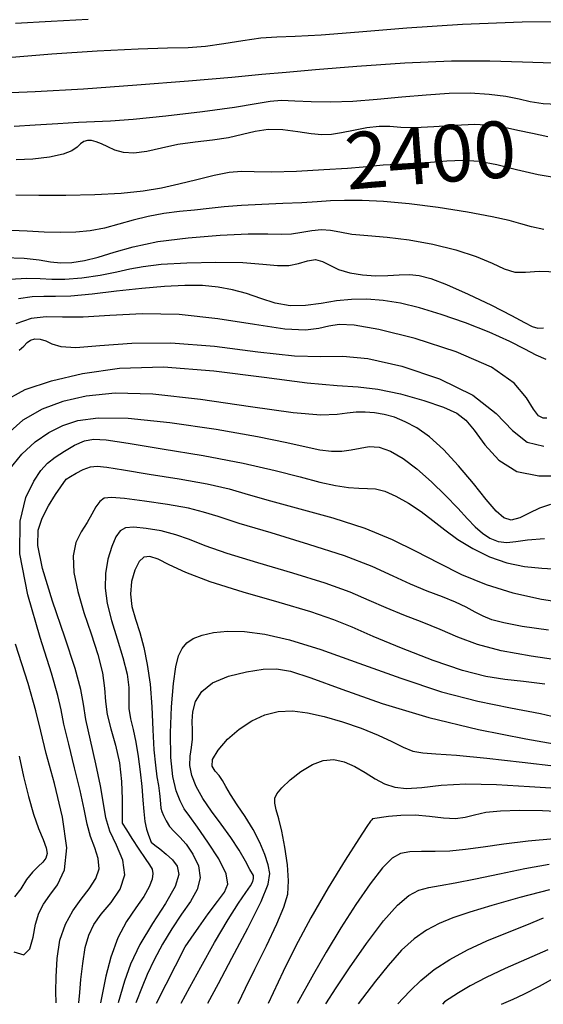
# Model space of a CAD drawing. Extents: x 354162 to 357362, y 1027099 to 1030257.
# Drawn here: x 355612 to 355705, y 1027478 to 1027651 of the extents above; entities that cross this region are included whole.
import ezdxf
from ezdxf.enums import TextEntityAlignment as Align

# ---------------------------------------------------------------- set-up
doc = ezdxf.new("R2010")
doc.units = 0
doc.header["$LTSCALE"] = 25
doc.header["$MEASUREMENT"] = 0
for name, color, linetype in [('CTEXT', 7, 'CONTINUOUS'), ('INDEX', 1, 'CONTINUOUS'), ('INTER', 33, 'CONTINUOUS')]:
    doc.layers.add(name, color=color, linetype=linetype)
doc.styles.add('SIMPLEX', font='SIMPLEX', dxfattribs={"oblique": 20})

msp = doc.modelspace()

# ---------------------------------------------------------------- linework, layer by layer
at = {"layer": 'INDEX', "linetype": 'CONTINUOUS'}
msp.add_line((355636.65, 1027477.82, 2430), (355641.71, 1027487.76, 2430), dxfattribs=at)
for points, elevation in [([(355624.55, 1027651.48), (355618, 1027651.16), (355611.7, 1027650.8)], 2390), ([(355611.77, 1027620.55), (355615.83, 1027620.46), (355620.65, 1027620.46), (355625.72, 1027620.59), (355630.41, 1027620.85), (355634.26, 1027621.25), (355637.51, 1027621.79), (355640.58, 1027622.47), (355643.75, 1027623.28), (355646.83, 1027624.04), (355649.51, 1027624.57), (355651.67, 1027624.73), (355653.89, 1027624.68), (355656.97, 1027624.63), (355661.36, 1027624.75), (355666.23, 1027625), (355670.42, 1027625.27), (355673.14, 1027625.5), (355674.92, 1027625.68), (355676.68, 1027625.83), (355679.1, 1027625.97), (355682.01, 1027626.12), (355685.06, 1027626.32), (355687.94, 1027626.54), (355690.75, 1027626.66), (355693.66, 1027626.47), (355696.8, 1027625.88), (355700.26, 1027625.03), (355704.09, 1027624.16), (355708.3, 1027623.45)], 2400), ([(355705.64, 1027581.09), (355704.95, 1027581.1), (355704.15, 1027581.55), (355703.23, 1027582.7), (355702.03, 1027584.7), (355699.85, 1027587.3), (355695.84, 1027590.13), (355689.58, 1027592.84), (355682.36, 1027595.15), (355675.93, 1027596.79), (355671.58, 1027597.56), (355668.91, 1027597.65), (355667.1, 1027597.34), (355665.35, 1027596.92), (355662.97, 1027596.66), (355659.31, 1027596.85), (355653.96, 1027597.64), (355647.47, 1027598.67), (355640.63, 1027599.41), (355634.17, 1027599.52), (355628.42, 1027599.24), (355623.66, 1027598.97), (355620.02, 1027598.97), (355617.14, 1027599), (355614.52, 1027598.69), (355611.76, 1027597.77)], 2410), ([(355618.89, 1027477.89), (355618.88, 1027479.88), (355618.89, 1027482.44), (355619.07, 1027485.68), (355619.58, 1027488.96), (355620.56, 1027491.77), (355621.87, 1027494.12), (355623.33, 1027496.16), (355624.76, 1027498.02), (355625.9, 1027499.8), (355626.49, 1027501.55), (355626.35, 1027503.34), (355625.74, 1027505.23), (355625, 1027507.24), (355624.4, 1027509.44), (355623.85, 1027512.06), (355623.14, 1027515.34), (355622.17, 1027519.36), (355621.13, 1027523.52), (355620.29, 1027527.07), (355619.78, 1027529.59), (355619.21, 1027532.13), (355618.07, 1027536.08), (355616.08, 1027542.36), (355613.92, 1027549.9), (355612.52, 1027557.17), (355612.53, 1027562.91), (355613.56, 1027567.09), (355614.95, 1027569.99), (355616.2, 1027571.89), (355617.38, 1027573.17), (355618.72, 1027574.21), (355620.37, 1027575.31), (355622.17, 1027576.34), (355623.89, 1027577.1), (355625.5, 1027577.42), (355627.75, 1027577.27), (355631.62, 1027576.69), (355637.67, 1027575.72), (355644.91, 1027574.5), (355651.93, 1027573.18), (355657.63, 1027571.89), (355662.05, 1027570.74), (355665.51, 1027569.82), (355668.29, 1027569.21), (355670.55, 1027568.87), (355672.38, 1027568.74), (355673.9, 1027568.72), (355675.34, 1027568.63), (355676.97, 1027568.23), (355678.95, 1027567.36), (355681.16, 1027566.11), (355683.38, 1027564.62), (355685.48, 1027563.02), (355687.59, 1027561.37), (355689.89, 1027559.7), (355692.54, 1027558.07), (355695.46, 1027556.62), (355698.54, 1027555.54), (355701.66, 1027554.93), (355704.75, 1027554.65), (355707.76, 1027554.47)], 2420), ([(355641.71, 1027487.76), (355642.76, 1027489.29), (355644.1, 1027491.24), (355645.77, 1027493.6), (355647.41, 1027495.79), (355648.67, 1027497.39), (355649.27, 1027498.81), (355648.96, 1027500.64), (355647.63, 1027503.28), (355645.74, 1027506.25), (355643.88, 1027508.91), (355642.51, 1027510.78), (355641.56, 1027512.15), (355640.81, 1027513.52), (355640.11, 1027515.32), (355639.52, 1027517.81), (355639.15, 1027521.2), (355639.11, 1027525.53), (355639.31, 1027530.15), (355639.65, 1027534.24), (355640.04, 1027537.18), (355640.52, 1027539.14), (355641.15, 1027540.46), (355642, 1027541.45), (355643.15, 1027542.22), (355644.7, 1027542.81), (355646.71, 1027543.25), (355649.21, 1027543.49), (355652.22, 1027543.43), (355655.78, 1027542.97), (355660.17, 1027541.97), (355665.67, 1027540.28), (355672.41, 1027537.86), (355679.79, 1027535.17), (355687, 1027532.79), (355693.43, 1027531.12), (355699.17, 1027529.97), (355704.48, 1027528.95), (355709.53, 1027527.81)], 2430), ([(355706.9, 1027506.81), (355702.33, 1027506.4), (355698.01, 1027505.88), (355694.36, 1027505.36), (355691.26, 1027504.92), (355688.49, 1027504.65), (355685.86, 1027504.58), (355683.45, 1027504.6), (355681.41, 1027504.56), (355679.77, 1027504.26), (355678.28, 1027503.41), (355676.57, 1027501.7), (355674.4, 1027498.9), (355671.87, 1027495.26), (355669.21, 1027491.1), (355666.63, 1027486.82), (355664.39, 1027482.94), (355661.48, 1027477.74)], 2440), ([(355697.58, 1027477.61), (355698.45, 1027477.98), (355699.65, 1027478.5), (355701.55, 1027479.41), (355704.3, 1027480.83), (355707.9, 1027482.8)], 2450)]:
    msp.add_lwpolyline(points, dxfattribs=dict(at, elevation=elevation))
at = {"layer": 'INTER', "linetype": 'CONTINUOUS'}
msp.add_line((355687.53, 1027478.07, 2448), (355687.17, 1027477.64, 2448), dxfattribs=at)
at = {"layer": 'INTER', "linetype": 'CONTINUOUS', "flags": 128}
for points in [[(355611.07, 1027644.85), (355618.14, 1027645.45), (355626.17, 1027645.97), (355633.43, 1027646.33), (355638.61, 1027646.48), (355642.23, 1027646.56), (355645.29, 1027646.78), (355648.55, 1027647.25), (355651.91, 1027647.81), (355655.06, 1027648.26), (355657.88, 1027648.45), (355661.13, 1027648.55), (355665.73, 1027648.79), (355672.4, 1027649.35), (355680.89, 1027650.06), (355690.69, 1027650.7), (355701.26, 1027651.09), (355711.86, 1027651.19)], [(355607.96, 1027638.51), (355615.23, 1027638.78), (355623.74, 1027639.28), (355633.14, 1027639.96), (355642.31, 1027640.69), (355649.95, 1027641.34), (355655.26, 1027641.83), (355659.57, 1027642.23), (355664.72, 1027642.68), (355672.02, 1027643.27), (355680.53, 1027643.84), (355688.75, 1027644.2), (355695.56, 1027644.21), (355701.33, 1027644.03), (355706.78, 1027643.87)], [(355611.47, 1027632.69), (355615.22, 1027632.88), (355619.23, 1027633.15), (355622.84, 1027633.39), (355625.67, 1027633.5), (355628.53, 1027633.61), (355632.52, 1027633.9), (355638.28, 1027634.5), (355644.76, 1027635.27), (355650.45, 1027636.05), (355654.27, 1027636.66), (355656.72, 1027637.07), (355658.74, 1027637.24), (355661.09, 1027637.17), (355663.96, 1027637.02), (355667.37, 1027636.96), (355671.32, 1027637.11), (355675.61, 1027637.43), (355680, 1027637.83), (355684.27, 1027638.21), (355688.33, 1027638.48), (355692.07, 1027638.55), (355695.44, 1027638.35), (355698.35, 1027637.97), (355700.71, 1027637.49), (355702.65, 1027637.03), (355704.96, 1027636.67), (355708.66, 1027636.5)], [(355705.8, 1027630.78), (355703.08, 1027631.35), (355700.5, 1027631.92), (355698.15, 1027632.43), (355695.73, 1027632.8), (355692.87, 1027632.94), (355689.36, 1027632.81), (355685.63, 1027632.56), (355682.31, 1027632.4), (355679.81, 1027632.46), (355677.85, 1027632.61), (355675.96, 1027632.62), (355673.78, 1027632.35), (355671.48, 1027631.91), (355669.35, 1027631.48), (355667.56, 1027631.21), (355665.88, 1027631.15), (355663.98, 1027631.31), (355661.6, 1027631.66), (355658.97, 1027632), (355656.38, 1027632.09), (355654.06, 1027631.76), (355651.82, 1027631.18), (355649.38, 1027630.6), (355646.56, 1027630.18), (355643.5, 1027629.84), (355640.42, 1027629.42), (355637.53, 1027628.81), (355634.91, 1027628.22), (355632.66, 1027627.89), (355630.8, 1027628.01), (355629.28, 1027628.45), (355628.02, 1027629.02), (355626.92, 1027629.54), (355625.96, 1027629.93), (355625.14, 1027630.15), (355624.42, 1027630.15), (355623.79, 1027629.94), (355623.22, 1027629.53), (355622.62, 1027628.96), (355621.71, 1027628.32), (355620.15, 1027627.7), (355617.73, 1027627.2), (355614.8, 1027626.86), (355611.84, 1027626.71)], [(355705.06, 1027614.43), (355702.91, 1027614.91), (355701.05, 1027615.42), (355698.95, 1027616), (355695.93, 1027616.69), (355691.59, 1027617.5), (355686.44, 1027618.3), (355681.29, 1027618.96), (355676.76, 1027619.36), (355672.98, 1027619.54), (355669.89, 1027619.55), (355667.38, 1027619.46), (355665.04, 1027619.32), (355662.35, 1027619.16), (355658.96, 1027619), (355655.23, 1027618.84), (355651.65, 1027618.64), (355648.6, 1027618.4), (355645.93, 1027618.14), (355643.36, 1027617.86), (355640.69, 1027617.58), (355637.93, 1027617.23), (355635.19, 1027616.74), (355632.54, 1027616.08), (355629.96, 1027615.34), (355627.44, 1027614.67), (355624.94, 1027614.2), (355622.38, 1027613.94), (355619.67, 1027613.87), (355616.77, 1027613.96), (355613.81, 1027614.12), (355610.97, 1027614.25)], [(355609.67, 1027609.47), (355613.26, 1027609.34), (355615.93, 1027609.05), (355617.94, 1027608.72), (355619.73, 1027608.52), (355621.69, 1027608.59), (355623.89, 1027608.95), (355626.36, 1027609.57), (355629.15, 1027610.43), (355632.54, 1027611.39), (355636.87, 1027612.28), (355642.26, 1027612.97), (355647.92, 1027613.42), (355652.85, 1027613.65), (355656.32, 1027613.66), (355658.67, 1027613.61), (355660.5, 1027613.67), (355662.31, 1027613.94), (355664.11, 1027614.27), (355665.81, 1027614.45), (355667.37, 1027614.32), (355669.04, 1027613.99), (355671.16, 1027613.63), (355673.96, 1027613.35), (355677.39, 1027613.06), (355681.29, 1027612.58), (355685.47, 1027611.82), (355689.56, 1027610.82), (355693.15, 1027609.67), (355695.93, 1027608.47), (355698.1, 1027607.46), (355699.97, 1027606.89), (355701.87, 1027606.88), (355704.27, 1027607.06), (355707.68, 1027606.95)], [(355610.71, 1027605.64), (355613.75, 1027605.81), (355616.11, 1027605.76), (355618.16, 1027605.64), (355620.47, 1027605.64), (355623.43, 1027605.91), (355626.66, 1027606.38), (355629.61, 1027606.93), (355631.95, 1027607.46), (355634.3, 1027607.92), (355637.47, 1027608.3), (355641.99, 1027608.55), (355647.14, 1027608.66), (355651.89, 1027608.57), (355655.46, 1027608.3), (355658.02, 1027608.05), (355660, 1027608.05), (355661.75, 1027608.43), (355663.33, 1027608.91), (355664.73, 1027609.12), (355665.97, 1027608.79), (355667.25, 1027608.1), (355668.8, 1027607.34), (355670.79, 1027606.76), (355673.05, 1027606.41), (355675.36, 1027606.26), (355677.52, 1027606.3), (355679.5, 1027606.41), (355681.32, 1027606.46), (355683.06, 1027606.31), (355685.1, 1027605.79), (355687.91, 1027604.72), (355691.71, 1027603.02), (355695.82, 1027601.04), (355699.36, 1027599.24), (355701.67, 1027597.99), (355703.04, 1027597.28), (355704.01, 1027597), (355705.03, 1027597.06)], [(355705.5, 1027591.47), (355703.71, 1027592.23), (355701.73, 1027593.31), (355699.08, 1027594.67), (355695.44, 1027596.28), (355691.22, 1027597.95), (355686.97, 1027599.44), (355683.14, 1027600.59), (355679.75, 1027601.39), (355676.68, 1027601.88), (355673.83, 1027602.11), (355671.12, 1027602.09), (355668.44, 1027601.83), (355665.73, 1027601.38), (355663, 1027600.99), (355660.29, 1027600.93), (355657.64, 1027601.41), (355655.05, 1027602.23), (355652.54, 1027603.1), (355650.08, 1027603.79), (355647.54, 1027604.26), (355644.77, 1027604.51), (355641.63, 1027604.53), (355638.06, 1027604.36), (355634.03, 1027604.01), (355629.6, 1027603.52), (355625.25, 1027603.02), (355621.52, 1027602.67), (355618.8, 1027602.58), (355616.71, 1027602.6), (355614.69, 1027602.53), (355612.26, 1027602.17)], [(355612.35, 1027593.1), (355613.17, 1027593.82), (355613.77, 1027594.45), (355614.37, 1027594.9), (355615.15, 1027595.12), (355616.08, 1027595.09), (355617.06, 1027594.79), (355618.12, 1027594.26), (355619.72, 1027593.76), (355622.4, 1027593.59), (355626.62, 1027593.92), (355632.27, 1027594.37), (355639.15, 1027594.44), (355646.88, 1027593.8), (355654.53, 1027592.83), (355661.02, 1027592.11), (355665.69, 1027592), (355669.54, 1027592.06), (355673.99, 1027591.66), (355680, 1027590.3), (355686.64, 1027588.05), (355692.52, 1027585.16), (355696.64, 1027581.92), (355699.53, 1027578.93), (355702.12, 1027576.87), (355705.08, 1027576.19)], [(355609.39, 1027583.92), (355613.46, 1027586.16), (355618.07, 1027587.71), (355623.55, 1027589.02), (355630.09, 1027589.93), (355637.86, 1027590.15), (355646.76, 1027589.49), (355655.69, 1027588.38), (355663.26, 1027587.37), (355668.54, 1027586.86), (355672.29, 1027586.62), (355675.73, 1027586.22), (355679.73, 1027585.38), (355683.87, 1027584.25), (355687.37, 1027583.08), (355689.71, 1027582.02), (355691.3, 1027580.78), (355692.76, 1027578.98), (355694.64, 1027576.41), (355697.12, 1027573.7), (355700.3, 1027571.67), (355704.18, 1027570.9), (355708.27, 1027570.95)], [(355706.29, 1027565.84), (355704.34, 1027565.24), (355702.52, 1027564.36), (355700.83, 1027563.52), (355699.33, 1027563.12), (355698.01, 1027563.49), (355696.64, 1027564.69), (355694.91, 1027566.74), (355692.64, 1027569.56), (355690.01, 1027572.7), (355687.35, 1027575.59), (355684.89, 1027577.8), (355682.65, 1027579.39), (355680.59, 1027580.49), (355678.67, 1027581.26), (355676.87, 1027581.77), (355675.17, 1027582.06), (355673.54, 1027582.18), (355671.95, 1027582.15), (355670.35, 1027581.98), (355668.55, 1027581.74), (355665.7, 1027581.67), (355660.79, 1027582.08), (355653.27, 1027583.12), (355644.43, 1027584.39), (355635.99, 1027585.32), (355629.31, 1027585.5), (355624.19, 1027585), (355620.07, 1027584.03), (355616.44, 1027582.71), (355613.04, 1027580.74), (355609.69, 1027577.77)], [(355610.55, 1027571.93), (355612.85, 1027574.75), (355615.21, 1027576.95), (355617.61, 1027578.59), (355620.07, 1027579.81), (355622.76, 1027580.72), (355626.34, 1027581.19), (355631.62, 1027581.09), (355638.98, 1027580.32), (355647.16, 1027579.14), (355654.49, 1027577.89), (355659.69, 1027576.84), (355663.11, 1027576.05), (355665.52, 1027575.54), (355667.55, 1027575.3), (355669.38, 1027575.3), (355671.05, 1027575.5), (355672.64, 1027575.84), (355674.25, 1027576.09), (355676, 1027575.97), (355677.99, 1027575.27), (355680.22, 1027573.99), (355682.66, 1027572.16), (355685.22, 1027569.89), (355687.72, 1027567.46), (355689.89, 1027565.19), (355691.59, 1027563.36), (355692.95, 1027561.93), (355694.22, 1027560.81), (355695.57, 1027559.94), (355697.02, 1027559.36), (355698.52, 1027559.14), (355700.13, 1027559.31), (355702.21, 1027559.64), (355705.23, 1027559.86)], [(355620.67, 1027570.36), (355621.43, 1027570.82), (355622.42, 1027571.4), (355623.67, 1027572.04), (355624.95, 1027572.52), (355626.17, 1027572.65), (355627.88, 1027572.44), (355630.8, 1027571.96), (355635.33, 1027571.25), (355640.65, 1027570.41), (355645.62, 1027569.51), (355649.47, 1027568.61), (355652.85, 1027567.63), (355656.78, 1027566.49), (355661.94, 1027565.11), (355667.78, 1027563.5), (355673.45, 1027561.68), (355678.29, 1027559.7), (355682.49, 1027557.62), (355686.46, 1027555.54), (355690.55, 1027553.53), (355694.91, 1027551.72), (355699.62, 1027550.24), (355704.67, 1027549.16), (355709.66, 1027548.38)], [(355622.93, 1027477.87), (355623.08, 1027479.68), (355623.28, 1027481.98), (355623.6, 1027484.84), (355624.05, 1027487.62), (355624.68, 1027489.84), (355625.58, 1027491.69), (355626.89, 1027493.51), (355628.61, 1027495.59), (355630.21, 1027497.93), (355631.05, 1027500.45), (355630.69, 1027503.09), (355629.58, 1027505.71), (355628.42, 1027508.21), (355627.71, 1027510.55), (355627.27, 1027513.06), (355626.76, 1027516.16), (355625.92, 1027520.08), (355624.95, 1027524.24), (355624.16, 1027527.89), (355623.73, 1027530.59), (355623.27, 1027533.2), (355622.27, 1027536.91), (355620.43, 1027542.45), (355618.27, 1027548.81), (355616.49, 1027554.56), (355615.66, 1027558.6), (355615.71, 1027561.31), (355616.43, 1027563.46), (355617.57, 1027565.62), (355618.82, 1027567.63), (355620.67, 1027570.36)], [(355705.93, 1027543.66), (355701.28, 1027544.35), (355698.02, 1027544.95), (355695.89, 1027545.51), (355694.36, 1027546.13), (355692.94, 1027546.87), (355691.38, 1027547.72), (355689.5, 1027548.62), (355687.16, 1027549.56), (355684.46, 1027550.59), (355681.54, 1027551.79), (355678.45, 1027553.22), (355674.73, 1027554.89), (355669.84, 1027556.78), (355663.54, 1027558.83), (355656.89, 1027560.84), (355651.24, 1027562.52), (355647.53, 1027563.72), (355644.95, 1027564.54), (355642.27, 1027565.21), (355638.6, 1027565.87), (355634.53, 1027566.48), (355630.99, 1027566.93), (355628.69, 1027567.11), (355627.39, 1027566.96), (355626.61, 1027566.42), (355625.94, 1027565.47), (355625.22, 1027564.18), (355624.37, 1027562.69), (355623.34, 1027561.05), (355622.41, 1027559.14), (355621.89, 1027556.79), (355622.04, 1027553.87), (355622.74, 1027550.49), (355623.82, 1027546.82), (355625.07, 1027543.03), (355626.25, 1027539.38), (355627.11, 1027536.12), (355627.48, 1027533.44), (355627.64, 1027531.1), (355627.91, 1027528.79), (355628.56, 1027526.23), (355629.39, 1027523.39), (355630.1, 1027520.26), (355630.48, 1027516.94), (355630.6, 1027513.83), (355630.56, 1027509.61)], [(355708.39, 1027538.28), (355702.82, 1027539.07), (355697.57, 1027540.01), (355693.34, 1027541.16), (355689.9, 1027542.45), (355686.77, 1027543.79), (355683.58, 1027545.08), (355680.36, 1027546.34), (355677.25, 1027547.61), (355674.24, 1027548.93), (355670.86, 1027550.37), (355666.47, 1027551.97), (355660.74, 1027553.75), (355654.56, 1027555.56), (355649.11, 1027557.22), (355645.23, 1027558.59), (355642.48, 1027559.67), (355640.08, 1027560.52), (355637.45, 1027561.19), (355634.82, 1027561.64), (355632.62, 1027561.85), (355631.14, 1027561.75), (355630.2, 1027561.24), (355629.47, 1027560.15), (355628.72, 1027558.42), (355628.04, 1027556.21), (355627.61, 1027553.71), (355627.59, 1027551.11), (355627.95, 1027548.36), (355628.68, 1027545.37), (355629.69, 1027542.12), (355630.72, 1027538.87), (355631.47, 1027535.93), (355631.75, 1027533.55), (355631.75, 1027531.59), (355631.77, 1027529.82), (355632.04, 1027528.04), (355632.49, 1027526.12), (355632.99, 1027523.92), (355633.43, 1027521.38), (355633.77, 1027518.68), (355634.03, 1027516.05), (355634.22, 1027513.68), (355634.38, 1027511.63), (355634.59, 1027509.91), (355634.88, 1027508.52), (355635.2, 1027507.47), (355635.68, 1027506.23)], [(355705.26, 1027534.15), (355701.51, 1027534.63), (355698.19, 1027534.98), (355694.83, 1027535.49), (355690.74, 1027536.53), (355685.53, 1027538.32), (355679.93, 1027540.5), (355674.95, 1027542.58), (355671.24, 1027544.19), (355667.97, 1027545.52), (355663.92, 1027546.89), (355658.31, 1027548.55), (355651.97, 1027550.4), (355646.15, 1027552.23), (355641.84, 1027553.88), (355638.9, 1027555.24), (355636.91, 1027556.21), (355635.49, 1027556.7), (355634.43, 1027556.59), (355633.58, 1027555.79), (355632.81, 1027554.26), (355632.24, 1027552.24), (355632.03, 1027550.02), (355632.31, 1027547.83), (355632.92, 1027545.61), (355633.68, 1027543.25), (355634.4, 1027540.62), (355635.02, 1027537.61), (355635.5, 1027534.12), (355635.79, 1027530.14), (355635.99, 1027526.1), (355636.18, 1027522.52), (355636.44, 1027519.81), (355636.73, 1027517.8), (355637, 1027516.22), (355637.18, 1027514.85), (355637.28, 1027513.7), (355637.38, 1027512.25)], [(355611.44, 1027486.9), (355613.21, 1027486.36), (355614.27, 1027487.4), (355614.86, 1027489.48), (355615.29, 1027491.78), (355615.85, 1027493.68), (355616.65, 1027495.28), (355617.77, 1027496.86), (355619.16, 1027498.73), (355620.36, 1027501.36), (355620.78, 1027505.25), (355620.04, 1027510.63), (355618.61, 1027516.58), (355617.17, 1027521.89), (355616.2, 1027525.82), (355615.32, 1027529.42), (355613.95, 1027534.24), (355611.72, 1027541.23)], [(355653.76, 1027500.33), (355653.16, 1027501.44), (355652.38, 1027502.89), (355651.23, 1027504.85), (355649.78, 1027507.09), (355648.08, 1027509.42), (355646.35, 1027511.74), (355644.8, 1027513.97), (355643.63, 1027516.06), (355642.88, 1027518), (355642.54, 1027519.78), (355642.58, 1027521.41), (355642.81, 1027522.95), (355643, 1027524.45), (355643, 1027525.98), (355642.95, 1027527.58), (355643.07, 1027529.28), (355643.56, 1027531.08), (355644.65, 1027532.83), (355646.56, 1027534.36), (355649.35, 1027535.53), (355652.54, 1027536.32), (355655.49, 1027536.76), (355657.83, 1027536.86), (355660.3, 1027536.42), (355663.91, 1027535.25), (355669.4, 1027533.23), (355676.53, 1027530.75), (355684.77, 1027528.26), (355693.55, 1027526.16), (355701.93, 1027524.51), (355708.94, 1027523.24)], [(355645.71, 1027477.79), (355647.6, 1027481.3), (355649.98, 1027485.74), (355652.76, 1027491.05), (355655.11, 1027495.78), (355656.38, 1027498.84), (355656.69, 1027500.71), (355656.39, 1027502.21), (355655.77, 1027504.05), (355654.88, 1027506.2), (355653.71, 1027508.49), (355652.33, 1027510.75), (355650.91, 1027512.85), (355649.72, 1027514.66), (355648.9, 1027516.07), (355648.32, 1027517.15), (355647.73, 1027518.01), (355647.01, 1027518.78), (355646.48, 1027519.65), (355646.55, 1027520.84), (355647.52, 1027522.5), (355649.19, 1027524.4), (355651.27, 1027526.22), (355653.48, 1027527.69), (355655.79, 1027528.74), (355658.17, 1027529.33), (355660.66, 1027529.43), (355663.32, 1027529.1), (355666.26, 1027528.43), (355669.51, 1027527.48), (355672.8, 1027526.35), (355675.79, 1027525.15), (355678.24, 1027523.99), (355680.24, 1027522.99), (355681.96, 1027522.3), (355683.68, 1027521.99), (355686, 1027521.85), (355689.64, 1027521.61), (355694.99, 1027521.07), (355701.25, 1027520.35), (355707.34, 1027519.64)], [(355612.35, 1027521.42), (355613.14, 1027517.85), (355614, 1027514.33), (355614.91, 1027511.18), (355615.82, 1027508.64), (355616.61, 1027506.69), (355617.14, 1027505.25), (355617.3, 1027504.22), (355617.1, 1027503.43), (355616.57, 1027502.71), (355615.74, 1027501.92), (355614.73, 1027500.93), (355613.67, 1027499.62), (355612.64, 1027498.01), (355611.55, 1027496.6)], [(355651.06, 1027477.77), (355652.37, 1027480.43), (355654.03, 1027483.8), (355656.05, 1027487.94), (355657.9, 1027491.83), (355659.15, 1027494.74), (355659.82, 1027497.05), (355659.99, 1027499.4), (355659.78, 1027502.26), (355659.32, 1027505.35), (355658.76, 1027508.17), (355658.23, 1027510.37), (355657.81, 1027511.97), (355657.56, 1027513.12), (355657.56, 1027513.98), (355657.92, 1027514.8), (355658.81, 1027515.83), (355660.29, 1027517.23), (355662.16, 1027518.73), (355664.18, 1027519.97), (355666.12, 1027520.68), (355667.98, 1027520.81), (355669.83, 1027520.43), (355671.69, 1027519.61), (355673.52, 1027518.54), (355675.28, 1027517.45), (355676.95, 1027516.55), (355678.73, 1027515.94), (355680.84, 1027515.72), (355683.5, 1027515.92), (355686.93, 1027516.29), (355691.31, 1027516.53), (355696.7, 1027516.42), (355702.56, 1027516.08), (355708.18, 1027515.71)], [(355637.38, 1027512.25), (355637.6, 1027511.68), (355637.89, 1027510.95), (355638.33, 1027510.01), (355638.96, 1027509.03), (355639.77, 1027508.13), (355640.75, 1027507.14), (355641.88, 1027505.86), (355643.08, 1027504.12), (355644.04, 1027502.08), (355644.38, 1027499.95), (355643.85, 1027497.88), (355642.63, 1027495.79), (355641.04, 1027493.51), (355639.35, 1027490.95), (355637.71, 1027488.21), (355636.22, 1027485.47), (355635.01, 1027482.89), (355634.09, 1027480.68), (355633, 1027477.84)], [(355709.5, 1027511.53), (355704.86, 1027511.76), (355700.79, 1027511.84), (355697.44, 1027511.74), (355694.81, 1027511.46), (355692.85, 1027511.02), (355691.21, 1027510.59), (355689.48, 1027510.36), (355687.35, 1027510.48), (355684.89, 1027510.77), (355682.32, 1027510.99), (355679.83, 1027510.96), (355677.66, 1027510.76), (355674.83, 1027510.35)], [(355674.83, 1027510.35), (355674.69, 1027510.21), (355674.46, 1027509.93), (355673.8, 1027508.99), (355672.37, 1027506.82), (355669.98, 1027503.06), (355667, 1027498.19), (355663.93, 1027492.89), (355661.22, 1027487.79), (355659.05, 1027483.42), (355656.37, 1027477.75)], [(355630.56, 1027509.61), (355631.33, 1027508.4), (355632.3, 1027506.86), (355633.5, 1027505.02), (355634.62, 1027503.36), (355635.42, 1027502.24), (355635.87, 1027501.48), (355636.02, 1027500.72), (355635.88, 1027499.69), (355635.37, 1027498.33), (355634.42, 1027496.66), (355633, 1027494.65), (355631.37, 1027492.24), (355629.81, 1027489.32), (355628.58, 1027485.91), (355627.7, 1027482.56), (355626.72, 1027477.86)], [(355635.68, 1027506.23), (355636.37, 1027505.72), (355637.26, 1027505.05), (355638.37, 1027504.14), (355639.47, 1027503.1), (355640.32, 1027501.98), (355640.59, 1027500.51), (355639.95, 1027498.4), (355638.24, 1027495.43), (355635.93, 1027491.9), (355633.69, 1027488.18), (355632.04, 1027484.68), (355630.97, 1027481.69), (355629.89, 1027477.85)], [(355666.54, 1027477.72), (355668.4, 1027480.51), (355670.77, 1027484.05), (355673.75, 1027488.36), (355676.73, 1027492.33), (355679.22, 1027495.11), (355681.25, 1027496.8), (355683.02, 1027497.74), (355684.74, 1027498.25), (355686.75, 1027498.6), (355689.42, 1027499.04), (355693.02, 1027499.77), (355697.26, 1027500.67), (355701.73, 1027501.57), (355706.05, 1027502.33)], [(355641.02, 1027477.81), (355642.54, 1027480.62), (355644.49, 1027484.18), (355646.92, 1027488.53), (355649.28, 1027492.57), (355651.13, 1027495.47), (355652.43, 1027497.33), (355653.25, 1027498.5), (355653.65, 1027499.29), (355653.78, 1027499.8), (355653.76, 1027500.33)], [(355706.08, 1027497.84), (355700.85, 1027496.46), (355695.88, 1027495.08), (355691.99, 1027493.9), (355689.01, 1027492.88), (355686.58, 1027491.85), (355684.36, 1027490.69), (355682.19, 1027489.19), (355679.93, 1027487.14), (355677.55, 1027484.47), (355675.33, 1027481.7), (355672.3, 1027477.7)], [(355679.26, 1027477.67), (355680.23, 1027478.72), (355681.51, 1027480.07), (355683.36, 1027481.83), (355685.7, 1027483.73), (355688.46, 1027485.54), (355691.59, 1027487.21), (355695.02, 1027488.79), (355698.64, 1027490.27), (355702.1, 1027491.63), (355705.02, 1027492.85)], [(355705.78, 1027487.23), (355702.02, 1027485.58), (355698.27, 1027483.93), (355694.87, 1027482.33), (355692.09, 1027480.87), (355689.99, 1027479.64), (355687.53, 1027478.07)]]:
    msp.add_lwpolyline(points, dxfattribs=at)

# ---------------------------------------------------------------- texts
at = {"layer": 'CTEXT', "style": 'SIMPLEX', "oblique": 20}
msp.add_text('2400', height=10, rotation=4.4972, dxfattribs=at).set_placement((355685.17, 1027626.32), align=Align.MIDDLE)

doc.saveas('drawing.dxf')
